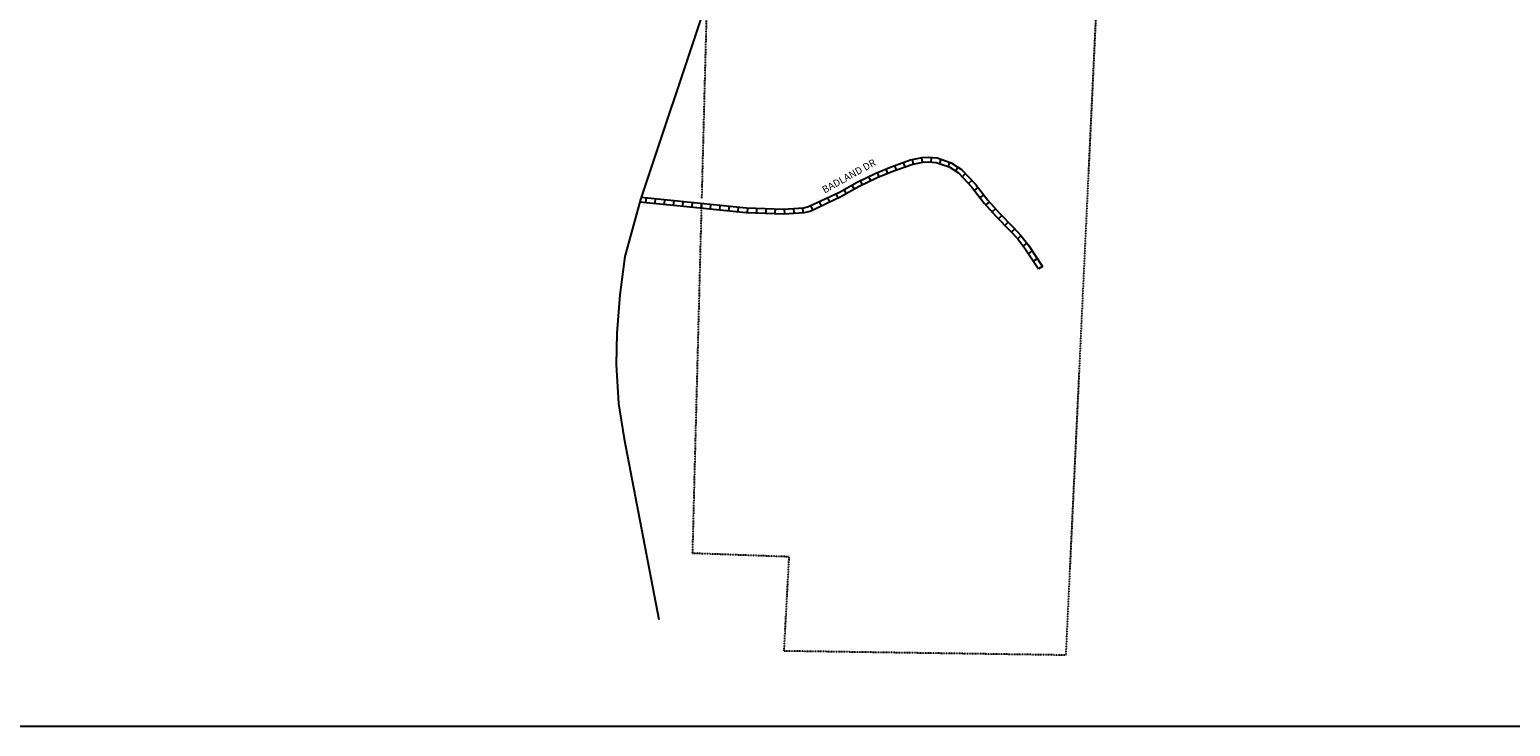
# Model space of a CAD drawing. Extents: x 780335 to 818600, y 15954266 to 16002228.
# Drawn here: x 785605 to 790752, y 15988835 to 15991258 of the extents above; entities that cross this region are included whole.
import ezdxf
from ezdxf.enums import TextEntityAlignment as Align

# ---------------------------------------------------------------- set-up
doc = ezdxf.new("R2010")
doc.units = 0
doc.header["$MEASUREMENT"] = 0
doc.linetypes.add('DGN_STYLE_2', pattern=[0.0011, 0, -0.0011])
for name, color, linetype in [('L13', 7, 'CONTINUOUS'), ('L2', 7, 'CONTINUOUS'), ('L20', 7, 'CONTINUOUS'), ('L5', 7, 'CONTINUOUS'), ('L9', 7, 'CONTINUOUS')]:
    doc.layers.add(name, color=color, linetype=linetype)
doc.styles.add('STYLE-FONT002', font='font002.shx')

msp = doc.modelspace()

# ---------------------------------------------------------------- linework, layer by layer
at = {"layer": 'L13', "color": 7, "linetype": 'CONTINUOUS'}
msp.add_line((794217.9, 15988835.5), (780334.9, 15988835.5), dxfattribs=at)
at = {"layer": 'L2', "color": 6, "linetype": 'DGN_STYLE_2'}
for p, q in [((787942.1, 15990671.7), (788010.1, 15993269.6)), ((789332.8, 15991764.1), (789206.7, 15989083)), ((787909.9, 15989436.9), (787941.7, 15990655.7)), ((788245.6, 15989424.9), (787909.9, 15989436.9)), ((788227.8, 15989097.4), (788245.6, 15989424.9)), ((789206.7, 15989083), (788227.8, 15989097.4))]:
    msp.add_line(p, q, dxfattribs=at)
at = {"layer": 'L20', "color": 2, "linetype": 'CONTINUOUS', "flags": 128}
msp.add_lwpolyline([(788093.6, 15991802.8), (788027.3, 15991583.3), (787949.2, 15991326), (787728.3, 15990667.5), (787674.5, 15990468.6), (787656.7, 15990336.1), (787646.5, 15990202.4), (787644.6, 15990093), (787652.6, 15989957.5), (787671.3, 15989834.7), (787792, 15989207.6)], dxfattribs=at)
at = {"layer": 'L5', "color": 1, "linetype": 'CONTINUOUS'}
for p, q in [((788641.6, 15990795.5), (788647.1, 15990780.4)), ((788673.4, 15990805.9), (788676.4, 15990790.1)), ((788705, 15990812.1), (788708.1, 15990796.3)), ((788739.2, 15990813.1), (788738, 15990797.1)), ((788772.7, 15990807.1), (788767.5, 15990791.9)), ((788803.2, 15990796.6), (788797.9, 15990781.4)), ((788521.6, 15990746.5), (788528.6, 15990732)), ((788551.2, 15990760.3), (788557.4, 15990745.4)), ((788581, 15990772.7), (788587.2, 15990757.8)), ((788611.3, 15990784.6), (788616.8, 15990769.5)), ((788832.5, 15990779.3), (788823.7, 15990765.8)), ((788858, 15990757), (788846.3, 15990745.9)), ((788435.6, 15990701.6), (788443.4, 15990687.6)), ((788463.7, 15990717.3), (788471.5, 15990703.2)), ((788492.6, 15990732.5), (788499.6, 15990718)), ((788880.1, 15990733.5), (788868.4, 15990722.5)), ((788901.7, 15990708.7), (788889, 15990698.7)), ((787747.8, 15990673.1), (787746.2, 15990657.1)), ((787779.9, 15990669.9), (787778.3, 15990653.9)), ((787812, 15990666.7), (787810.4, 15990650.7)), ((787844, 15990663.5), (787842.4, 15990647.5)), ((787876.1, 15990660.3), (787874.5, 15990644.3)), ((787908.1, 15990657.1), (787906.5, 15990641.1)), ((787940.2, 15990653.9), (787938.6, 15990637.9)), ((787972.2, 15990650.7), (787970.6, 15990634.7)), ((788004.3, 15990647.5), (788002.7, 15990631.5)), ((788036.4, 15990644.3), (788034.8, 15990628.3)), ((788068.4, 15990641.1), (788066.8, 15990625.1)), ((788320.1, 15990645.6), (788327, 15990631.1)), ((788349.2, 15990659.4), (788356.1, 15990644.9)), ((788378.3, 15990673.2), (788385.2, 15990658.7)), ((788407.4, 15990687.1), (788414.3, 15990672.5)), ((788921.6, 15990683.3), (788908.9, 15990673.4)), ((788941.5, 15990658.6), (788929.5, 15990647.9)), ((788100, 15990638.1), (788099.4, 15990622)), ((788132.2, 15990636.9), (788131.6, 15990620.8)), ((788164.4, 15990635.6), (788163.8, 15990619.5)), ((788196.6, 15990634.4), (788196, 15990618.3)), ((788227.9, 15990633.3), (788229, 15990617.3)), ((788260, 15990635.6), (788261.1, 15990619.5)), ((788292.2, 15990637.8), (788293.3, 15990621.7)), ((788962.9, 15990634.6), (788950.9, 15990623.9)), ((788984.5, 15990611.2), (788973, 15990600)), ((789007.1, 15990588.2), (788995.5, 15990576.9)), ((789029.6, 15990564.9), (789017.8, 15990553.9)), ((789051.6, 15990541.5), (789039.9, 15990530.4)), ((789071.8, 15990515.3), (789059, 15990505.5)), ((789090.3, 15990488.3), (789076.9, 15990479.4)), ((789108, 15990461.3), (789094.6, 15990452.5)), ((789125.7, 15990434.4), (789112.3, 15990425.6))]:
    msp.add_line(p, q, dxfattribs=at)
at = {"layer": 'L5', "color": 1, "linetype": 'CONTINUOUS', "flags": 128}
for points in [[(787726, 15990659.2), (787912.3, 15990640.6), (788096, 15990622.2), (788226.5, 15990617.2), (788297.2, 15990622), (788318.3, 15990627), (788427.4, 15990678.8), (788488.7, 15990712.8), (788551.2, 15990742.9), (788606.3, 15990765.8), (788671.4, 15990789.2), (788709.6, 15990796.6), (788728.4, 15990797.9), (788756.7, 15990795.7), (788801.9, 15990780.1), (788833.7, 15990759.4), (788880.6, 15990709.6), (788923.7, 15990654.5), (788963.9, 15990609.4), (789012.9, 15990559.2), (789040, 15990530.4), (789063.9, 15990499.2), (789112.3, 15990425.6)], [(787730.7, 15990674.8), (787913.9, 15990656.5), (788097.1, 15990638.2), (788226.2, 15990633.2), (788294.8, 15990637.9), (788312.9, 15990642.2), (788420.1, 15990693), (788481.3, 15990727), (788544.7, 15990757.5), (788600.5, 15990780.7), (788667.2, 15990804.7), (788707.5, 15990812.5), (788728.5, 15990813.9), (788760, 15990811.5), (788809, 15990794.6), (788844, 15990771.7), (788892.8, 15990720), (788936, 15990664.8), (788975.6, 15990620.3), (789024.5, 15990570.3), (789052.2, 15990540.8), (789077, 15990508.5), (789125.7, 15990434.4)]]:
    msp.add_lwpolyline(points, dxfattribs=at)

# ---------------------------------------------------------------- texts
at = {"layer": 'L9', "color": 7, "linetype": 'CONTINUOUS', "style": 'STYLE-FONT002'}
msp.add_text('BADLAND DR', height=25, rotation=29.0351, dxfattribs=at).set_placement((788459, 15990737.5), align=Align.CENTER)

doc.saveas('drawing.dxf')
